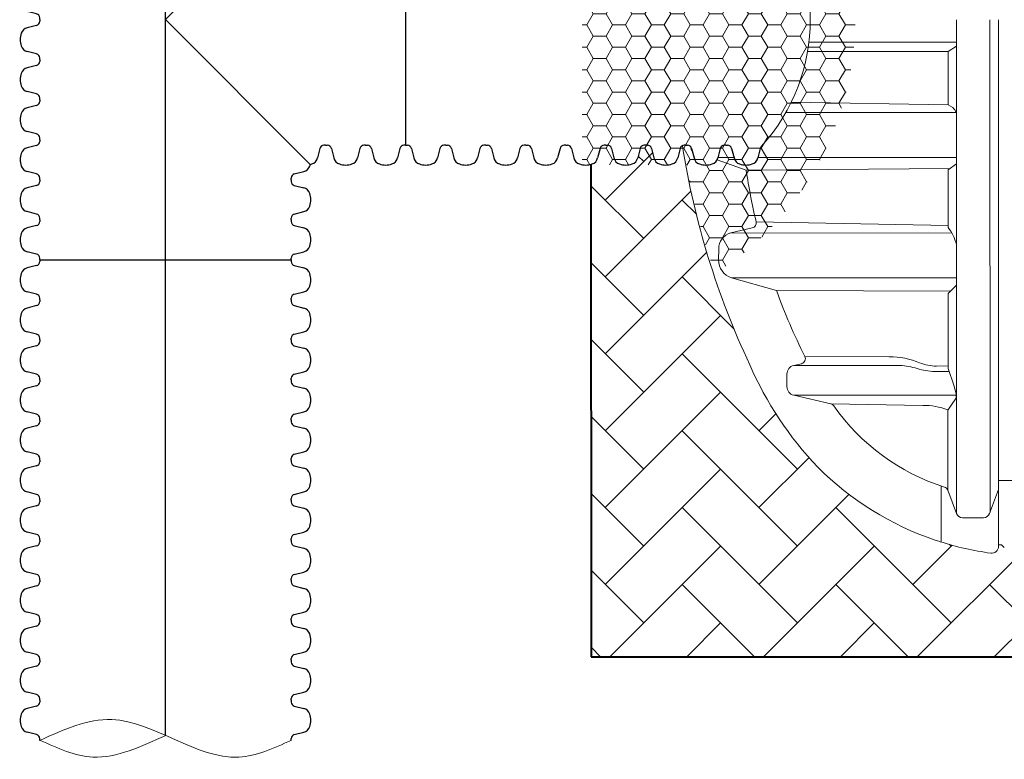
# Model space of a CAD drawing. Units: inches. Extents: x -669 to 1565, y -1648 to 731.
# Drawn here: x 1032 to 1104, y -709 to -654 of the extents above; entities that cross this region are included whole.
import ezdxf

# ---------------------------------------------------------------- set-up
doc = ezdxf.new("R2010")
doc.units = ezdxf.units.IN
doc.header["$MEASUREMENT"] = 0
doc.layers.add('0-BEDDING', color=7, linetype='Continuous', lineweight=5)
doc.layers.add('45in Chamber Outline', color=7, linetype='Continuous', lineweight=25)
for name, color, linetype in [('0-PAVEMENT', 7, 'Continuous'), ('18 INCH PROFILE', 7, 'Continuous'), ('45in Chamber', 7, 'Continuous'), ('HDPE Pipe', 7, 'Continuous')]:
    doc.layers.add(name, color=color, linetype=linetype)

# ---------------------------------------------------------------- blocks, each defined once
blk = doc.blocks.new('GFT1818_WC')
for p, q in [((8.427048109703719, 17.67600589219569), (26.9249548371522, 17.67599999964)), ((17.67600147305279, -1.875832822406664e-10), (7.018685611967385, 10.65731586089782)), ((17.67600147305279, -1.875832822406664e-10), (28.33331702633927, 10.65731555309867)), ((1.723492459859699e-10, 9.248953364099407), (-1.723492459859699e-10, -9.248953364099407)), ((35.35199999982774, -9.248953364099407), (35.35200589238343, 9.248953363349074))]:
    blk.add_line(p, q)
at = {"layer": '18 INCH PROFILE'}
for p, q in [((8.427048108953386, 17.67599999998492), (8.427048109017733, 17.54957317779622)), ((26.9249548371522, 17.67599999964), (26.92495483708785, 17.54957317745152)), ((8.194193275704492, 17.25175900647127), (7.497646188327053, 17.07613605326605)), ((27.15780967040109, 17.25175900612635), (27.85435675777853, 17.07613605292136)), ((8.19419327624587, 15.15424688561825), (7.497646188771796, 15.32986983844125)), ((27.15780966985972, 15.15424688527355), (27.85435675733379, 15.32986983809656)), ((8.427048109703719, 14.73000589219578), (8.427048109703719, 14.85643271438425)), ((8.427048108953386, 14.72999999998478), (8.427048109017733, 14.60357317779631)), ((26.92495483640187, 14.73000589185108), (26.92495483640187, 14.85643271403956)), ((26.9249548371522, 14.72999999964009), (26.92495483708785, 14.60357317745138)), ((8.194193275704492, 14.30575900647113), (7.497646188327053, 14.13013605326591)), ((27.15780967040109, 14.30575900612644), (27.85435675777853, 14.13013605292122)), ((8.19419327624587, 12.20824688561834), (7.497646188771796, 12.38386983844111)), ((27.15780966985972, 12.20824688527341), (27.85435675733379, 12.38386983809642)), ((8.427048109703719, 11.78400589219586), (8.427048109703719, 11.91043271438434)), ((8.427048108953386, 11.78399999998487), (8.427048109017733, 11.65757317779617)), ((26.92495483640187, 11.78400589185094), (26.92495483640187, 11.91043271403964)), ((26.9249548371522, 11.78399999964017), (26.92495483708785, 11.65757317745147)), ((8.194193275704492, 11.35975900647122), (7.497646188327053, 11.184136053266)), ((27.15780967040109, 11.35975900612652), (27.85435675777853, 11.1841360529213)), ((0.4242468858058146, 9.481808196806924), (0.5998698386288197, 10.178355284281)), ((2.52175900665884, 9.4818081973483), (2.34613605345362, 10.17835528472574)), ((3.370246885805955, 9.481808196806924), (3.545869838628732, 10.178355284281)), ((5.467759006658753, 9.4818081973483), (5.292136053453532, 10.17835528472574)), ((6.316246885805867, 9.481808196806924), (6.491869838628872, 10.178355284281)), ((29.03575900665874, 9.4818081973483), (28.86013605345352, 10.17835528472574)), ((29.88424688580585, 9.481808196806924), (30.05986983862863, 10.178355284281)), ((31.98175900665888, 9.4818081973483), (31.80613605345366, 10.17835528472574)), ((32.83024688580576, 9.481808196806924), (33.00586983862877, 10.178355284281)), ((34.92775900665879, 9.4818081973483), (34.75213605345357, 10.17835528472574)), ((5.892383342143148e-06, 9.248953363349074), (0.1264327145720472, 9.248953363349074)), ((2.946000000172489, 9.248953364099407), (2.819573177983784, 9.24895336403506)), ((2.946005892383482, 9.248953363349074), (3.07243271457196, 9.248953363349074)), ((5.892000000172402, 9.248953364099407), (5.765573177983924, 9.24895336403506)), ((5.892005892383395, 9.248953363349074), (6.018432714571873, 9.248953363349074)), ((29.46000000017239, 9.248953364099407), (29.33357317798368, 9.24895336403506)), ((29.46000589238338, 9.248953363349074), (29.58643271457208, 9.248953363349074)), ((32.40600000017253, 9.248953364099407), (32.27957317798382, 9.24895336403506)), ((32.40600589238329, 9.248953363349074), (32.532432714572, 9.248953363349074)), ((35.35200000017244, 9.248953364099407), (35.22557317798373, 9.24895336403506)), ((5.892038643651176e-06, -9.248953363349074), (0.1264327142271213, -9.248953363349074)), ((2.945999999827563, -9.248953364099407), (2.819573177639086, -9.24895336403506)), ((2.946005892038556, -9.248953363349074), (3.072432714227261, -9.248953363349074)), ((5.891999999827704, -9.248953364099407), (5.765573177638998, -9.24895336403506)), ((5.892005892038696, -9.248953363349074), (6.018432714227174, -9.248953363349074)), ((8.837999999827616, -9.248953364099407), (8.711573177639139, -9.24895336403506)), ((8.838005892038609, -9.248953363349074), (8.964432714227087, -9.248953363349074)), ((11.78399999982753, -9.248953364099407), (11.65757317763905, -9.24895336403506)), ((11.78400589203852, -9.248953363349074), (11.91043271422723, -9.248953363349074)), ((14.72999999982767, -9.248953364099407), (14.60357317763896, -9.24895336403506)), ((14.73000589203866, -9.248953363349074), (14.85643271422714, -9.248953363349074)), ((17.67599999982758, -9.248953364099407), (17.5495731776391, -9.24895336403506)), ((17.67600589203857, -9.248953363349074), (17.80243271422728, -9.248953363349074)), ((20.62199999982772, -9.248953364099407), (20.49557317763902, -9.24895336403506)), ((20.62200589203871, -9.248953363349074), (20.74843271422719, -9.248953363349074)), ((23.56799999982763, -9.248953364099407), (23.44157317763916, -9.24895336403506)), ((23.56800589203863, -9.248953363349074), (23.6944327142271, -9.248953363349074)), ((26.51399999982755, -9.248953364099407), (26.38757317763907, -9.24895336403506)), ((26.51400589203854, -9.248953363349074), (26.64043271422725, -9.248953363349074)), ((29.45999999982769, -9.248953364099407), (29.33357317763898, -9.24895336403506)), ((29.46000589203845, -9.248953363349074), (29.58643271422716, -9.248953363349074)), ((32.4059999998276, -9.248953364099407), (32.27957317763889, -9.24895336403506)), ((32.40600589203859, -9.248953363349074), (32.5324327142273, -9.248953363349074)), ((35.35199999982774, -9.248953364099407), (35.22557317763903, -9.24895336403506)), ((0.4242468854611161, -9.481808196806924), (0.5998698382838938, -10.178355284281)), ((2.521759006313914, -9.4818081973483), (2.346136053108921, -10.17835528472574)), ((3.370246885461029, -9.481808196806924), (3.545869838284034, -10.178355284281)), ((5.467759006314054, -9.4818081973483), (5.292136053108834, -10.17835528472574)), ((6.316246885461169, -9.481808196806924), (6.491869838283947, -10.178355284281)), ((8.413759006313967, -9.4818081973483), (8.238136053108747, -10.17835528472574)), ((9.262246885461082, -9.481808196806924), (9.437869838284087, -10.178355284281)), ((11.35975900631388, -9.4818081973483), (11.18413605310889, -10.17835528472574)), ((12.20824688546122, -9.481808196806924), (12.383869838284, -10.178355284281)), ((14.30575900631402, -9.4818081973483), (14.1301360531088, -10.17835528472574)), ((15.15424688546113, -9.481808196806924), (15.32986983828391, -10.178355284281)), ((17.25175900631393, -9.4818081973483), (17.07613605310894, -10.17835528472574)), ((18.10024688546105, -9.481808196806924), (18.27586983828405, -10.178355284281)), ((20.19775900631407, -9.4818081973483), (20.02213605310885, -10.17835528472574)), ((21.04624688546119, -9.481808196806924), (21.22186983828396, -10.178355284281)), ((23.14375900631399, -9.4818081973483), (22.96813605310876, -10.17835528472574)), ((23.9922468854611, -9.481808196806924), (24.1678698382841, -10.178355284281)), ((26.0897590063139, -9.4818081973483), (25.91413605310868, -10.17835528472574)), ((26.93824688546124, -9.481808196806924), (27.11386983828402, -10.178355284281)), ((29.03575900631404, -9.4818081973483), (28.86013605310882, -10.17835528472574)), ((29.88424688546115, -9.481808196806924), (30.05986983828393, -10.178355284281)), ((31.98175900631395, -9.4818081973483), (31.80613605310896, -10.17835528472574)), ((32.83024688546107, -9.481808196806924), (33.00586983828407, -10.178355284281)), ((34.92775900631409, -9.4818081973483), (34.75213605310887, -10.17835528472574))]:
    blk.add_line(p, q, dxfattribs=at)
for centre, radius, start, end in [((8.120173109017742, 17.5495731776391), 0.306875, 283.9577448968029, 2.918171642461502e-08), ((27.23182983708784, 17.54957317729418), 0.306875, 179.9999999708183, 256.0422551032508), ((7.620427847716883, 16.49987109327139), 0.5892, 102.0278469319311, 163.7642475911974), ((27.73157509838893, 16.4998710929267), 0.5892, 16.23575240880257, 77.97215306800253), ((8.328946962536747, 16.20300294606432), 1.355255489484, 160.0864443582528, 199.9135556708872), ((27.02305598356884, 16.20300294571962), 1.355255489484, 340.0864443291129, 19.91355564173276), ((7.620427847867631, 15.90613479849844), 0.5892, 196.2357524380017, 257.9721530972803), ((27.73157509823795, 15.90613479815352), 0.5892, 282.0278469026674, 343.7642475619982), ((8.1201731097035, 14.85643271438425), 0.306875, 0, 76.04225513239379), ((8.120173109017742, 14.60357317763896), 0.306875, 283.9577448968029, 2.918171642461502e-08), ((27.23182983640208, 14.85643271403956), 0.306875, 103.9577448676599, 180), ((27.23182983708784, 14.60357317729427), 0.306875, 179.9999999708183, 256.0422551032508), ((7.620427847716883, 13.55387109327125), 0.5892, 102.0278469319311, 163.7642475911974), ((27.73157509838893, 13.55387109292656), 0.5892, 16.23575240880257, 77.97215306800253), ((8.328946962536747, 13.2570029460644), 1.355255489484, 160.0864443582528, 199.9135556708872), ((27.02305598356884, 13.25700294571948), 1.355255489484, 340.0864443291129, 19.91355564173276), ((7.620427847867631, 12.9601347984983), 0.5892, 196.2357524380017, 257.9721530972803), ((27.73157509823795, 12.9601347981536), 0.5892, 282.0278469026674, 343.7642475619982), ((8.1201731097035, 11.91043271438434), 0.306875, 0, 76.04225513239379), ((8.120173109017742, 11.65757317763905), 0.306875, 283.9577448968029, 2.918171642461502e-08), ((27.23182983640208, 11.91043271403964), 0.306875, 103.9577448676599, 180), ((27.23182983708784, 11.65757317729435), 0.306875, 179.9999999708183, 256.0422551032508), ((7.620427847716883, 10.60787109327134), 0.5892, 102.0278469319311, 163.7642475911974), ((27.73157509838893, 10.60787109292664), 0.5892, 16.23575240880257, 77.97215306800253), ((1.176134798686007, 10.05557362518516), 0.5892, 106.2357524380018, 167.9721530972803), ((1.473002946251881, 9.347054510516045), 1.355255489484, 70.08644435825278, 109.9135556708872), ((1.76987109345896, 10.05557362533591), 0.5892, 12.02784693193106, 73.76424759119743), ((4.12213479868592, 10.05557362518516), 0.5892, 106.2357524380018, 167.9721530972803), ((4.419002946252022, 9.347054510516045), 1.355255489484, 70.08644435825278, 109.9135556708872), ((4.715871093458873, 10.05557362533591), 0.5892, 12.02784693193106, 73.76424759119743), ((7.068134798685833, 10.05557362518516), 0.5892, 106.2357524380018, 167.9721530972803), ((7.365002946251934, 9.347054510516045), 1.355255489484, 104.8053960561522, 109.9135556708872), ((8.328946962536747, 10.31100294606426), 1.355255489484, 160.0864443582528, 165.1948666194271), ((27.02305598356884, 10.31100294571957), 1.355255489484, 14.80517000869446, 19.91355564173276), ((27.98700294625201, 9.347054510516045), 1.355255489484, 70.08644435825278, 75.19474246664981), ((28.28387109345886, 10.05557362533591), 0.5892, 12.02784693193106, 73.76424759119743), ((30.63613479868604, 10.05557362518516), 0.5892, 106.2357524380018, 167.9721530972803), ((30.93300294625192, 9.347054510516045), 1.355255489484, 70.08644435825278, 109.9135556708872), ((31.229871093459, 10.05557362533591), 0.5892, 12.02784693193106, 73.76424759119743), ((33.58213479868596, 10.05557362518516), 0.5892, 106.2357524380018, 167.9721530972803), ((33.87900294625183, 9.347054510516045), 1.355255489484, 70.08644435825278, 109.9135556708872), ((34.17587109345891, 10.05557362533591), 0.5892, 12.02784693193106, 73.76424759119743), ((0.1264327145720472, 9.555828363349292), 0.306875, 270, 346.0422551323874), ((2.819573177826669, 9.555828364035051), 0.306875, 193.9577448968093, 270.0000000291817), ((3.07243271457196, 9.555828363349292), 0.306875, 270, 346.0422551323874), ((5.765573177826582, 9.555828364035051), 0.306875, 193.9577448968093, 270.0000000291817), ((6.018432714571873, 9.555828363349292), 0.306875, 270, 346.0422551323874), ((29.33357317782657, 9.555828364035051), 0.306875, 193.9577448968093, 270.0000000291817), ((29.58643271457208, 9.555828363349292), 0.306875, 270, 346.0422551323874), ((32.27957317782671, 9.555828364035051), 0.306875, 193.9577448968093, 270.0000000291817), ((32.532432714572, 9.555828363349292), 0.306875, 270, 346.0422551323874), ((35.22557317782662, 9.555828364035051), 0.306875, 193.9577448968093, 270.0000000291817), ((0.1264327142271213, -9.555828363349292), 0.306875, 13.95774486766625, 90), ((2.819573177481743, -9.555828364035051), 0.306875, 89.99999997081828, 166.0422551032445), ((3.072432714227261, -9.555828363349292), 0.306875, 13.95774486766625, 90), ((5.765573177481883, -9.555828364035051), 0.306875, 89.99999997081828, 166.0422551032445), ((6.018432714227174, -9.555828363349292), 0.306875, 13.95774486766625, 90), ((8.711573177481796, -9.555828364035051), 0.306875, 89.99999997081828, 166.0422551032445), ((8.964432714227087, -9.555828363349292), 0.306875, 13.95774486766625, 90), ((11.65757317748171, -9.555828364035051), 0.306875, 89.99999997081828, 166.0422551032445), ((11.91043271422723, -9.555828363349292), 0.306875, 13.95774486766625, 90), ((14.60357317748185, -9.555828364035051), 0.306875, 89.99999997081828, 166.0422551032445), ((14.85643271422714, -9.555828363349292), 0.306875, 13.95774486766625, 90), ((17.54957317748176, -9.555828364035051), 0.306875, 89.99999997081828, 166.0422551032445), ((17.80243271422728, -9.555828363349292), 0.306875, 13.95774486766625, 90), ((20.4955731774819, -9.555828364035051), 0.306875, 89.99999997081828, 166.0422551032445), ((20.74843271422719, -9.555828363349292), 0.306875, 13.95774486766625, 90), ((23.44157317748181, -9.555828364035051), 0.306875, 89.99999997081828, 166.0422551032445), ((23.6944327142271, -9.555828363349292), 0.306875, 13.95774486766625, 90), ((26.38757317748173, -9.555828364035051), 0.306875, 89.99999997081828, 166.0422551032445), ((26.64043271422725, -9.555828363349292), 0.306875, 13.95774486766625, 90), ((29.33357317748187, -9.555828364035051), 0.306875, 89.99999997081828, 166.0422551032445), ((29.58643271422716, -9.555828363349292), 0.306875, 13.95774486766625, 90), ((32.27957317748178, -9.555828364035051), 0.306875, 89.99999997081828, 166.0422551032445), ((32.5324327142273, -9.555828363349292), 0.306875, 13.95774486766625, 90), ((35.22557317748192, -9.555828364035051), 0.306875, 89.99999997081828, 166.0422551032445), ((1.176134798341309, -10.05557362518516), 0.5892, 192.0278469026737, 253.7642475619982), ((1.473002945907183, -9.347054510516045), 1.355255489484, 250.0864443291128, 289.9135556417328), ((1.769871093114261, -10.05557362533614), 0.5892, 286.2357524088026, 347.9721530680089), ((4.122134798341222, -10.05557362518516), 0.5892, 192.0278469026737, 253.7642475619982), ((4.419002945907096, -9.347054510516045), 1.355255489484, 250.0864443291128, 289.9135556417328), ((4.715871093114174, -10.05557362533614), 0.5892, 286.2357524088026, 347.9721530680089), ((7.068134798341134, -10.05557362518516), 0.5892, 192.0278469026737, 253.7642475619982), ((7.365002945907236, -9.347054510516045), 1.355255489484, 250.0864443291128, 289.9135556417328), ((7.661871093114087, -10.05557362533614), 0.5892, 286.2357524088026, 347.9721530680089), ((10.01413479834127, -10.05557362518516), 0.5892, 192.0278469026737, 253.7642475619982), ((10.31100294590715, -9.347054510516045), 1.355255489484, 250.0864443291128, 289.9135556417328), ((10.60787109311423, -10.05557362533614), 0.5892, 286.2357524088026, 347.9721530680089), ((12.96013479834119, -10.05557362518516), 0.5892, 192.0278469026737, 253.7642475619982), ((13.25700294590729, -9.347054510516045), 1.355255489484, 250.0864443291128, 289.9135556417328), ((13.55387109311414, -10.05557362533614), 0.5892, 286.2357524088026, 347.9721530680089), ((15.90613479834133, -10.05557362518516), 0.5892, 192.0278469026737, 253.7642475619982), ((16.2030029459072, -9.347054510516045), 1.355255489484, 250.0864443291128, 289.9135556417328), ((16.49987109311428, -10.05557362533614), 0.5892, 286.2357524088026, 347.9721530680089), ((18.85213479834124, -10.05557362518516), 0.5892, 192.0278469026737, 253.7642475619982), ((19.14900294590711, -9.347054510516045), 1.355255489484, 250.0864443291128, 289.9135556417328), ((19.44587109311419, -10.05557362533614), 0.5892, 286.2357524088026, 347.9721530680089), ((21.79813479834115, -10.05557362518516), 0.5892, 192.0278469026737, 253.7642475619982), ((22.09500294590725, -9.347054510516045), 1.355255489484, 250.0864443291128, 289.9135556417328), ((22.3918710931141, -10.05557362533614), 0.5892, 286.2357524088026, 347.9721530680089), ((24.74413479834107, -10.05557362518516), 0.5892, 192.0278469026737, 253.7642475619982), ((25.04100294590717, -9.347054510516045), 1.355255489484, 250.0864443291128, 289.9135556417328), ((25.33787109311425, -10.05557362533614), 0.5892, 286.2357524088026, 347.9721530680089), ((27.69013479834121, -10.05557362518516), 0.5892, 192.0278469026737, 253.7642475619982), ((27.98700294590731, -9.347054510516045), 1.355255489484, 250.0864443291128, 289.9135556417328), ((28.28387109311416, -10.05557362533614), 0.5892, 286.2357524088026, 347.9721530680089), ((30.63613479834135, -10.05557362518516), 0.5892, 192.0278469026737, 253.7642475619982), ((30.93300294590722, -9.347054510516045), 1.355255489484, 250.0864443291128, 289.9135556417328), ((31.2298710931143, -10.05557362533614), 0.5892, 286.2357524088026, 347.9721530680089), ((33.58213479834126, -10.05557362518516), 0.5892, 192.0278469026737, 253.7642475619982), ((33.87900294590713, -9.347054510516045), 1.355255489484, 250.0864443291128, 289.9135556417328), ((34.17587109311421, -10.05557362533614), 0.5892, 286.2357524088026, 347.9721530680089)]:
    blk.add_arc(centre, radius, start, end, dxfattribs=at)

msp = doc.modelspace()

# ---------------------------------------------------------------- hatches: boundary and pattern name
at = {"layer": '0-BEDDING', "lineweight": 15}
h = msp.add_hatch(dxfattribs=at)
h.set_pattern_fill('AR-HBONE', color=8)
h.set_pattern_definition([(45, (-0.0005353515812203113, 0.1104800609386984), (4.440892098500626e-16, 5.65685424949238), [12, -4]), (135, (2.827891773418742, 2.93890718593866), (4.440892098500626e-16, 5.65685424949238), [12, -4])])
edge = h.paths.add_edge_path()
edge.add_arc((1106.173379887336, -671.3837397638391), 22.17990739233854, 252.328774049604, 262.2419568237558)
edge.add_arc((1103.24680861152, -692.865210037262), 0.5000000000000289, 262.2419568315984, 360)
edge.add_line((1103.74680861152, -692.865210037262), (1103.74680861152, -692.7459965305594))
edge.add_line((1103.74680861152, -692.7459965305594), (1103.908116644642, -692.7459962673307))
edge.add_arc((1103.908116667232, -692.8709962673312), 0.1250000000004568, 45.0000000022477, 90.00001035408991, ccw=False)
edge.add_line((1103.996505014877, -692.782607919679), (1104.173280619514, -692.9593834918734))
edge.add_arc((1104.261670027574, -692.8709964183596), 0.1249998488856485, 224.9992433403663, 269.8371364581953)
edge.add_line((1104.261314715352, -692.9959957622565), (1186.253669355494, -692.9959962673307))
edge.add_arc((1184.929121741185, -679.5591655546797), 13.50195711676706, 275.6297944692206, 282.4030875110516)
edge.add_line((1187.829179526099, -692.7459965169379), (1189.210413171902, -692.7459962673307))
edge.add_arc((1189.327262626521, -692.8037921845988), 0.1303616626836971, -31.032238534139196, 153.6821431788395, ccw=False)
edge.add_arc((1189.563966585098, -692.8709962673307), 0.1249999999997726, 179.9999999999479, 269.8371227827693)
edge.add_line((1189.563611242611, -692.9959957622565), (1283.761392018296, -692.9959967475207))
edge.add_line((1283.761392018296, -692.9959967475207), (1283.761392018296, -700.9959967243329))
edge.add_line((1283.761392018296, -700.9959967243332), (1073.761392018296, -700.9966008786929))
edge.add_line((1073.761392018297, -700.9966008786929), (1073.754918872333, -664.7543029831387))
edge.add_arc((1073.668729154274, -664.1716841762142), 0.5889595416336119, 278.4150189121315, 347.9786115236697)
edge.add_line((1074.244772765623, -664.2943507955769), (1074.420902467357, -663.5957938672005))
edge.add_arc((1074.718209889996, -663.671823874883), 0.3068749999995742, 89.99999999995748, 165.6552586643498, ccw=False)
edge.add_line((1074.718209889996, -663.3649488748835), (1074.971069425909, -663.3649488741975))
edge.add_arc((1074.971069426718, -663.6718238742659), 0.3068750000684304, 13.957744878928906, 90.00000015098158, ccw=False)
edge.add_line((1075.268883597975, -663.5978037076553), (1075.449372854707, -664.3153057554165))
edge.add_arc((1076.020771510855, -664.1715691360331), 0.5892000000003851, 194.1199187788881, 253.7642475618757)
edge.add_arc((1076.317639658421, -663.4630500213649), 1.355255489483437, 250.0864443291084, 289.9135556417532)
edge.add_arc((1076.614507805629, -664.1715691361845), 0.5891999999994166, 286.2357524088237, 347.9721530680748)
edge.add_line((1077.190772765623, -664.2943507955744), (1077.366395718828, -663.5978037081965))
edge.add_arc((1077.664209889996, -663.6718238748823), 0.3068749999988206, 89.99999999991508, 166.0422551034052, ccw=False)
edge.add_line((1077.664209889997, -663.3649488748835), (1077.917069425565, -663.3649488741975))
edge.add_arc((1077.917069426373, -663.6718238742659), 0.3068750000684304, 13.957744878928906, 90.00000015098158, ccw=False)
edge.add_line((1078.214883597631, -663.5978037076553), (1078.390506550453, -664.2943507951258))
edge.add_arc((1078.966771510511, -664.1715691360333), 0.589199999999965, 192.0278469023316, 253.7642475618877)
edge.add_arc((1079.263639658077, -663.4630500213651), 1.355255489483301, 250.0864443290961, 289.9135556417459)
edge.add_arc((1079.560507805284, -664.1715691361841), 0.5892000000000897, 286.2357524088507, 347.972153068067)
edge.add_line((1080.136772765279, -664.2943507955741), (1080.31264721332, -663.5967990837847))
edge.add_arc((1080.610209889652, -663.6718238748841), 0.3068750000006372, 113.52501806112329, 165.848896277022, ccw=False)
edge.add_arc((1139.336515368713, -654.1159955108452), 59.57513072234801, 188.956044010393, 205.2144279509093)
edge.add_arc((1108.934600636228, -669.3099214771984), 25.60953239100252, 203.4359196123166, 223.7890946170092)
edge.add_arc((1105.733483901139, -672.084406934389), 21.37976620378141, 224.3580818610232, 252.8820449354801)
at = {"layer": '0-PAVEMENT', "lineweight": 0}
h = msp.add_hatch(dxfattribs=at)
h.set_pattern_fill('HONEY', color=256, scale=7.616165180201508)
h.set_pattern_definition([(0, (-621.1607626999912, 59.48735275209219), (1.428030971287783, 0.8244740656841241), [0.9520206475251886, -1.904041295050377]), (120, (-621.1607626999912, 59.48735275209219), (-1.428030971287783, 0.8244740656841244), [0.9520206475251848, -1.90404129505037]), (59.99999999999999, (-621.1607626999912, 59.48735275209219), (3.170865728403045e-16, 1.648948131368249), [-1.904041295050377, 0.9520206475251887])])
edge = h.paths.add_edge_path()
edge.add_line((1073.112116154014, -643.404515314413), (1080.679345703651, -643.4045153144203))
edge.add_arc((1121.440450397658, -649.2879962894348), 41.18352831241067, 159.9891917142755, 171.7866209191577, ccw=False)
edge.add_arc((1070.988475920676, -654.0420591700187), 22.21221733120707, -57.62362514378202, 58.04837162456943, ccw=False)
edge.add_arc((1129.635929199519, -656.3220714158299), 49.5725401794904, 189.8391217563833, 199.4161978353524, ccw=False)
edge.add_line((1080.792529248062, -664.7931410666607), (1073.112116154016, -664.8091382601549))
edge.add_line((1073.112116154016, -664.8091382601549), (1073.112116154014, -643.404515314413))

# ---------------------------------------------------------------- linework, layer by layer
at = {"color": 7, "lineweight": 5}
for p, q in [((1100.647014951601, -690.45640803906), (1100.647014540341, -654.1249211658527)), ((1103.106823168295, -654.1249211658527), (1103.127116591598, -690.346403615816)), ((1103.746815070723, -654.1249211658463), (1103.746815070723, -692.8741356922568)), ((1089.791130941956, -655.7746465379124), (1100.647014559016, -655.7746465091424)), ((1100.032831844926, -656.4636140419369), (1089.689343529962, -656.4754211338436)), ((1100.64701456233, -656.0674039498075), (1100.032831844926, -656.4636140419369)), ((1100.034085115693, -660.3913285127941), (1100.032831844926, -656.4636140419369)), ((1100.034084259254, -660.3886444564256), (1088.492001739399, -660.2031203752036)), ((1100.034075987684, -660.3886395181206), (1100.375572496574, -660.5925202864909)), ((1088.103829613866, -660.9451224839776), (1100.647560097723, -660.9451224839776)), ((1083.040380973672, -664.4309073389068), (1085.170347311613, -665.1831494477688)), ((1083.095205603998, -664.256085620986), (1084.271142598262, -664.256085620986)), ((1086.041205604343, -664.256085620986), (1100.647014655023, -664.256085620986)), ((1085.170347311618, -665.1831494477964), (1100.170946972412, -665.06359578113)), ((1100.036525544262, -665.1592786401151), (1100.647014660327, -664.7247248282088)), ((1100.039571723728, -669.4079075473395), (1100.036525544262, -665.1592786401151)), ((1085.624876046047, -669.4402088498049), (1084.044958210883, -669.8058294970555)), ((1085.905735808052, -668.9899276747318), (1100.039477665534, -669.276720803758)), ((1083.161698584662, -670.9806516091438), (1083.149722012125, -671.789909612601)), ((1084.090912877524, -673.112367397567), (1100.647014755215, -673.1073805514009)), ((1084.090912877524, -673.112367397567), (1087.407326567356, -674.0535744459916)), ((1100.041783566757, -674.2570880467209), (1100.647014761485, -673.6612717511297)), ((1100.207281051754, -674.0941650194558), (1087.407326567356, -674.0535744459916)), ((1100.041636365163, -679.7880597254779), (1100.041783566757, -674.2570880467209)), ((1089.492131009044, -678.896889317561), (1095.711396456637, -678.9260423794884)), ((1089.242211069856, -679.430259273391), (1088.676763999968, -679.5607950246707)), ((1088.676763999968, -679.5607950246707), (1096.49692084864, -679.5607950246707)), ((1099.178176684052, -679.6083842987022), (1100.041641673288, -679.5886115578217)), ((1088.172715693462, -680.1941355668013), (1088.172715693462, -681.1150402029642)), ((1100.116802519584, -680.0079107829996), (1099.03979933856, -680.0079107829996)), ((1100.041636365163, -679.7880597254779), (1100.456641984385, -681.0018962582411)), ((1100.456641984385, -681.0018962582411), (1100.6000793342, -681.5611007607712)), ((1088.676764000448, -681.7483807450743), (1091.39835058853, -682.3766391860744)), ((1088.676764000448, -681.7483807450743), (1100.628277208386, -681.7483807450743)), ((1091.423321174009, -682.3771653295915), (1098.171597526857, -682.4988588206064)), ((1100.605132181754, -681.9992612674877), (1100.008509996437, -682.8427538459545)), ((1100.008509996437, -688.7355228097048), (1100.008509996437, -682.842753845954)), ((1099.527125971746, -692.5533722818244), (1099.527125971746, -688.4324229887819)), ((1100.647014129082, -690.4564058246805), (1100.008509996431, -688.735522809688)), ((1103.086468698868, -690.4553640972316), (1103.746815070723, -688.6852438340082)), ((1102.641097291061, -690.7703990038852), (1101.088897441833, -690.7686713795182))]:
    msp.add_line(p, q, dxfattribs=at)
for p, q in [((1060.114642603535, -663.3652578303189), (1060.241069425724, -663.3652578303189)), ((1060.538883596957, -663.5981126637765), (1060.71450654978, -664.2946597512506)), ((1062.636395717811, -663.5981126643179), (1062.460772764605, -664.2946597516956)), ((1063.060636711324, -663.365257831069), (1062.934209889136, -663.3652578310047)), ((1063.06064260388, -663.3652578303189), (1063.187069426068, -663.3652578303189)), ((1063.484883597303, -663.5981126637765), (1063.660506550125, -664.2946597512506)), ((1065.582395718155, -663.5981126643179), (1065.40677276495, -664.2946597516956)), ((1066.006636711669, -663.365257831069), (1065.88020988948, -663.3652578310047)), ((1066.006642604224, -663.3652578303189), (1066.133069426413, -663.3652578303189)), ((1066.430883597647, -663.5981126637765), (1066.60650655047, -664.2946597512506)), ((1068.5283957185, -663.5981126643179), (1068.352772765295, -664.2946597516956)), ((1068.952636712013, -663.365257831069), (1068.826209889825, -663.3652578310047)), ((1068.952642604224, -663.3652578303189), (1069.079069426413, -663.3652578303189)), ((1069.376883597647, -663.5981126637765), (1069.55250655047, -664.2946597512506)), ((1071.4743957185, -663.5981126643179), (1071.298772765295, -664.2946597516956)), ((1071.898636712014, -663.365257831069), (1071.772209889825, -663.3652578310047)), ((1071.898642604225, -663.3652578303189), (1072.025069426413, -663.3652578303189)), ((1072.322883597647, -663.5981126637765), (1072.49850655047, -664.2946597512506)), ((1074.4203957185, -663.5981126643179), (1074.244772765295, -664.2946597516956)), ((1032.956838833306, -672.2162390008262), (1032.260291745833, -672.391861953649)), ((1033.189693666764, -671.7919980074035), (1033.189693666764, -671.918424829592)), ((1051.687600393463, -671.7919980077482), (1051.687600393463, -671.9184248299372)), ((1051.92045522692, -672.216239001171), (1052.617002314394, -672.3918619539937)), ((1032.956838832765, -674.3137511216788), (1032.260291745388, -674.138128168474)), ((1033.189693666014, -674.7379921151925), (1033.189693666079, -674.611565293004)), ((1051.687600394212, -674.7379921155376), (1051.687600394149, -674.6115652933487)), ((1051.920455227461, -674.313751122024), (1052.61700231484, -674.1381281688188)), ((1032.956838833306, -675.1622390008262), (1032.260291745833, -675.3378619536489)), ((1033.189693666764, -674.7379980074035), (1033.189693666764, -674.8644248295924)), ((1051.687600393463, -674.7379980077486), (1051.687600393463, -674.8644248299371)), ((1051.92045522692, -675.1622390011709), (1052.617002314394, -675.3378619539936)), ((1032.956838832765, -677.2597511216792), (1032.260291745388, -677.084128168474)), ((1051.920455227461, -677.2597511220239), (1052.61700231484, -677.0841281688187)), ((1032.956838833306, -678.1082390008261), (1032.260291745833, -678.2838619536489)), ((1033.189693666014, -677.6839921151928), (1033.189693666079, -677.5575652930039)), ((1033.189693666764, -677.6839980074038), (1033.189693666764, -677.8104248295923)), ((1051.687600394212, -677.6839921155375), (1051.687600394149, -677.5575652933491)), ((1051.687600393463, -677.6839980077485), (1051.687600393463, -677.810424829937)), ((1051.92045522692, -678.1082390011708), (1052.617002314394, -678.283861953994)), ((1032.956838832765, -680.2057511216791), (1032.260291745388, -680.0301281684739)), ((1051.920455227461, -680.2057511220238), (1052.61700231484, -680.0301281688186)), ((1032.956838833306, -681.054239000826), (1032.260291745833, -681.2298619536492)), ((1033.189693666014, -680.6299921151927), (1033.189693666079, -680.5035652930043)), ((1033.189693666764, -680.6299980074037), (1033.189693666764, -680.7564248295922)), ((1051.687600394212, -680.6299921155374), (1051.687600394149, -680.503565293349)), ((1051.687600393463, -680.6299980077484), (1051.687600393463, -680.7564248299369)), ((1051.92045522692, -681.0542390011711), (1052.617002314394, -681.2298619539939)), ((1032.956838832765, -683.151751121679), (1032.260291745388, -682.9761281684738)), ((1051.920455227461, -683.1517511220237), (1052.61700231484, -682.9761281688185)), ((1032.956838833306, -684.0002390008264), (1032.260291745833, -684.1758619536491)), ((1033.189693666014, -683.5759921151927), (1033.189693666079, -683.4495652930042)), ((1033.189693666764, -683.5759980074037), (1033.189693666764, -683.7024248295921)), ((1051.687600394212, -683.5759921155374), (1051.687600394149, -683.4495652933489)), ((1051.687600393463, -683.5759980077484), (1051.687600393463, -683.7024248299368)), ((1051.92045522692, -684.000239001171), (1052.617002314394, -684.1758619539938)), ((1032.956838832765, -686.0977511216789), (1032.260291745388, -685.9221281684737)), ((1051.920455227461, -686.0977511220236), (1052.61700231484, -685.9221281688189)), ((1032.956838833306, -686.9462390008263), (1032.260291745833, -687.121861953649)), ((1033.189693666014, -686.5219921151926), (1033.189693666079, -686.3955652930041)), ((1033.189693666764, -686.5219980074036), (1033.189693666764, -686.648424829592)), ((1051.687600394212, -686.5219921155373), (1051.687600394149, -686.3955652933488)), ((1051.687600393463, -686.5219980077483), (1051.687600393463, -686.6484248299372)), ((1051.92045522692, -686.946239001171), (1052.617002314394, -687.1218619539937)), ((1032.956838832765, -689.0437511216788), (1032.260291745388, -688.8681281684741)), ((1051.920455227461, -689.043751122024), (1052.61700231484, -688.8681281688188)), ((1033.189693666014, -689.4679921151925), (1033.189693666079, -689.341565293004)), ((1033.189693666764, -689.4679980074035), (1033.189693666764, -689.5944248295924)), ((1051.687600394212, -689.4679921155376), (1051.687600394149, -689.3415652933487)), ((1051.687600393463, -689.4679980077486), (1051.687600393463, -689.5944248299371)), ((1032.956838833306, -689.8922390008262), (1032.260291745833, -690.067861953649)), ((1051.92045522692, -689.8922390011709), (1052.617002314394, -690.0678619539937)), ((1032.956838832765, -691.9897511216792), (1032.260291745388, -691.814128168474)), ((1051.920455227461, -691.9897511220239), (1052.61700231484, -691.8141281688187)), ((1033.189693666014, -692.4139921151929), (1033.189693666079, -692.2875652930039)), ((1033.189693666764, -692.4139980074038), (1033.189693666764, -692.5404248295923)), ((1051.687600394212, -692.4139921155376), (1051.687600394149, -692.2875652933491)), ((1051.687600393463, -692.4139980077485), (1051.687600393463, -692.540424829937)), ((1032.956838833306, -692.8382390008261), (1032.260291745833, -693.0138619536489)), ((1051.92045522692, -692.8382390011708), (1052.617002314394, -693.013861953994)), ((1032.956838832765, -694.9357511216791), (1032.260291745388, -694.7601281684739)), ((1051.920455227461, -694.9357511220238), (1052.61700231484, -694.7601281688186)), ((1033.189693666014, -695.3599921151928), (1033.189693666079, -695.2335652930043)), ((1033.189693666764, -695.3599980074038), (1033.189693666764, -695.4864248295922)), ((1051.687600394212, -695.3599921155375), (1051.687600394149, -695.233565293349)), ((1051.687600393463, -695.3599980077485), (1051.687600393463, -695.4864248299369)), ((1032.956838833306, -695.784239000826), (1032.260291745833, -695.9598619536492)), ((1051.92045522692, -695.7842390011712), (1052.617002314394, -695.9598619539939)), ((1032.956838832765, -697.881751121679), (1032.260291745388, -697.7061281684738)), ((1051.920455227461, -697.8817511220237), (1052.61700231484, -697.7061281688185)), ((1033.189693666014, -698.3059921151927), (1033.189693666079, -698.1795652930042)), ((1033.189693666764, -698.3059980074037), (1033.189693666764, -698.4324248295922)), ((1051.687600394212, -698.3059921155374), (1051.687600394149, -698.1795652933489)), ((1051.687600393463, -698.3059980077484), (1051.687600393463, -698.4324248299368)), ((1032.956838833306, -698.7302390008264), (1032.260291745833, -698.9058619536492)), ((1051.92045522692, -698.7302390011711), (1052.617002314394, -698.9058619539938)), ((1032.956838832765, -700.827751121679), (1032.260291745388, -700.6521281684737)), ((1051.920455227461, -700.8277511220236), (1052.61700231484, -700.6521281688184)), ((1033.189693666014, -701.2519921151926), (1033.189693666079, -701.1255652930041)), ((1033.189693666764, -701.2519980074036), (1033.189693666764, -701.3784248295921)), ((1051.687600394212, -701.2519921155373), (1051.687600394149, -701.1255652933488)), ((1051.687600393463, -701.2519980077483), (1051.687600393463, -701.3784248299372)), ((1032.956838833306, -701.6762390008263), (1032.260291745833, -701.8518619536491)), ((1051.92045522692, -701.676239001171), (1052.617002314394, -701.8518619539938)), ((1032.956838832765, -703.7737511216789), (1032.260291745388, -703.5981281684741)), ((1051.920455227461, -703.773751122024), (1052.61700231484, -703.5981281688188)), ((1033.189693666014, -704.1979921151925), (1033.189693666079, -704.071565293004)), ((1033.189693666764, -704.1979980074035), (1033.189693666764, -704.3244248295924)), ((1051.687600394212, -704.1979921155377), (1051.687600394149, -704.0715652933487)), ((1051.687600393463, -704.1979980077482), (1051.687600393463, -704.3244248299371)), ((1032.956838833306, -704.6222390008262), (1032.260291745833, -704.797861953649)), ((1051.92045522692, -704.6222390011709), (1052.617002314394, -704.7978619539937)), ((1032.956838832765, -706.7197511216792), (1032.260291745388, -706.544128168474)), ((1033.189693666014, -707.1439921151929), (1033.189693666079, -707.0175652930039)), ((1051.687600394212, -707.1439921155376), (1051.687600394149, -707.0175652933486)), ((1051.920455227461, -706.7197511220239), (1052.61700231484, -706.5441281688187))]:
    msp.add_line(p, q)
at = {"lineweight": 40}
for p, q in [((1073.754948839391, -664.7628753432163), (1073.767852458995, -700.9959967483218)), ((1073.767852458995, -700.9959967483218), (1283.761392018296, -700.9959967483218))]:
    msp.add_line(p, q, dxfattribs=at)
at = {"color": 7, "lineweight": 5, "ltscale": 0.1}
msp.add_line((1100.322735239175, -669.8359877501947), (1084.044958210883, -669.8058294970555), dxfattribs=at)
at = {"lineweight": 5}
msp.add_line((1033.189693666764, -671.7919980074035), (1051.687600393463, -671.7919980077482), dxfattribs=at)
at = {"color": 7, "lineweight": 5}
for centre, radius, start, end in [((1099.639977035406, -661.4411412805115), 1.123057555953057, 26.210366663984, 49.0808387288892), ((1139.336521827894, -654.124921165853), 59.57513072232616, 188.9562538956922, 205.2144279508859), ((1141.656601196104, -656.2456277614232), 57.18895148363022, 188.9910724093364, 192.8762174938206), ((1085.540432872042, -669.0748052528264), 0.3750339162272215, 283.0123711923259, 13.08049218778738), ((1097.349637088718, -671.4949193570532), 3.404609623507998, 14.4182537237364, 37.80644446790967), ((1084.358328950909, -670.9608681960416), 1.196793890717859, 105.1793797916991, 180.9471620071538), ((1084.498793982516, -671.8259283077208), 1.349552713936682, 178.4706308419449, 252.4081507633439), ((1129.434551841702, -658.8260613801939), 44.70083688735188, 199.9167163450364, 206.6792550575383), ((1089.15771284778, -679.0648766585485), 0.3750258721248248, 283.0212871536145, 26.67162316887847), ((1095.788281950081, -684.3818635041047), 5.456362847438751, 66.7363489333255, 90.80738033676079), ((1108.934607095433, -669.3188471321977), 25.60953239100612, 203.4359196123398, 223.7890946170015), ((1088.823086638465, -680.194492254045), 0.6503710428129079, 103.001897592161, 179.9685768976234), ((1096.149548104295, -685.1071378350711), 5.557210306805068, 73.18724323764715, 86.41619173926739), ((1099.196559160227, -676.2074302927398), 3.401003685105612, 248.3778176103401, 269.6903139403627), ((1099.231282582816, -675.0505622646027), 4.961045269465268, 252.711499235801, 267.7879847815992), ((1088.822927150909, -681.1148104448442), 0.6502114980401529, 180.0202459847623, 257.009279659672), ((1099.680625634312, -681.7908132480765), 0.9477145841764492, 347.2940154914879, 14.02739071729461), ((1091.31395188965, -682.7417844759933), 0.3747722283234165, 35.26746897381465, 76.98535821030914), ((1104.519705245812, -673.5035086674487), 15.7416114366207, 214.968312675272, 252.3981563628034), ((1098.260637031117, -687.3109622255039), 4.812950525257728, 68.5912335954976, 91.06102969504649), ((1106.310773715186, -671.1116764409929), 22.49030055650443, 225.1423581257851, 251.2906788646143), ((1099.658601424234, -688.868660173769), 0.3743815788803313, 20.83141264509901, 74.37567968847546), ((1101.091995965078, -690.2955020108865), 0.4731795137765282, 199.8800922004712, 269.624804728636), ((1102.638099734596, -690.2938284659698), 0.4765799649099451, 270.360377018388, 340.1869485469387), ((1108.739779441443, -663.4994359328783), 30.47976755894343, 251.5559270276625, 252.2361570661277), ((1106.173386333986, -671.3926654885144), 22.17990732160801, 252.3287740258863, 262.2419568315975), ((1103.246815070723, -692.8741356922632), 0.5000000000000071, 262.2419568315451, 0)]:
    msp.add_arc(centre, radius, start, end, dxfattribs=at)
for centre, radius, start, end in [((1060.241069425724, -663.6721328303189), 0.306875, 13.95774486767256, 90), ((1062.934209888978, -663.6721328310047), 0.306875, 89.99999997081828, 166.0422551032539), ((1063.187069426068, -663.6721328303189), 0.306875, 13.95774486767256, 90), ((1065.880209889323, -663.6721328310047), 0.306875, 89.99999997081828, 166.0422551032539), ((1066.133069426413, -663.6721328303189), 0.306875, 13.95774486767256, 90), ((1068.826209889668, -663.6721328310047), 0.306875, 89.99999997081828, 166.0422551032539), ((1069.079069426413, -663.6721328303189), 0.306875, 13.95774486767256, 90), ((1071.772209889668, -663.6721328310047), 0.306875, 89.99999997081828, 166.0422551032539), ((1072.025069426413, -663.6721328303189), 0.306875, 13.95774486767256, 90), ((1074.718209889668, -663.6721328310047), 0.306875, 89.99999997081828, 166.0422551032539), ((1061.290771509838, -664.1718780921548), 0.5892, 192.0278469026644, 253.7642475619978), ((1061.884507804611, -664.1718780923057), 0.5892, 286.2357524088021, 347.9721530679996), ((1064.236771510183, -664.1718780921548), 0.5892, 192.0278469026644, 253.7642475619978), ((1064.830507804955, -664.1718780923057), 0.5892, 286.2357524088021, 347.9721530679996), ((1067.182771510527, -664.1718780921548), 0.5892, 192.0278469026644, 253.7642475619978), ((1067.7765078053, -664.1718780923057), 0.5892, 286.2357524088021, 347.9721530679996), ((1070.128771510527, -664.1718780921548), 0.5892, 192.0278469026644, 253.7642475619978), ((1070.7225078053, -664.1718780923057), 0.5892, 286.2357524088021, 347.9721530679996), ((1073.074771510527, -664.1718780921548), 0.5892, 192.0278469026644, 253.7642475619978), ((1073.6685078053, -664.1718780923057), 0.5892, 286.2357524088021, 347.9721530679996), ((1061.587639657404, -663.4633589774857), 1.355255489484, 250.0864443291139, 289.9135556417333), ((1064.533639657749, -663.4633589774857), 1.355255489484, 250.0864443291139, 289.9135556417333), ((1067.479639658093, -663.4633589774857), 1.355255489484, 250.0864443291139, 289.9135556417333), ((1070.425639658093, -663.4633589774857), 1.355255489484, 250.0864443291139, 289.9135556417333), ((1073.371639658093, -663.4633589774857), 1.355255489484, 250.0864443291139, 289.9135556417333), ((1032.383073404929, -672.9681269137064), 0.5892, 102.0278469026536, 163.7642475619951), ((1032.882818666764, -671.918424829592), 0.306875, 283.9577448676595, 0), ((1051.994475393462, -671.9184248299372), 0.306875, 180, 256.0422551323673), ((1052.494220655299, -672.9681269140511), 0.5892, 16.23575243800487, 77.97215309729306), ((1033.091592519598, -673.2649950612723), 1.355255489484, 160.0864443291159, 199.913555641729), ((1051.78570154063, -673.264995061617), 1.355255489484, 340.0864443582558, 19.91355567088414), ((1032.383073404778, -673.5618632084794), 0.5892, 196.2357524087992, 257.9721530679891), ((1052.49422065545, -673.5618632088241), 0.5892, 282.0278469319311, 343.7642475912008), ((1032.882818666078, -674.6115652928466), 0.306875, 359.9999999708183, 76.04225510323735), ((1051.994475394148, -674.6115652931918), 0.306875, 103.9577448968164, 180.0000000291817), ((1032.383073404929, -675.9141269137064), 0.5892, 102.0278469026536, 163.7642475619951), ((1032.882818666764, -674.8644248295924), 0.306875, 283.9577448676595, 0), ((1051.994475393462, -674.8644248299371), 0.306875, 180, 256.0422551323673), ((1052.494220655299, -675.914126914051), 0.5892, 16.23575243800487, 77.97215309729306), ((1033.091592519598, -676.2109950612722), 1.355255489484, 160.0864443291159, 199.913555641729), ((1051.78570154063, -676.2109950616169), 1.355255489484, 340.0864443582558, 19.91355567088414), ((1032.383073404778, -676.5078632084793), 0.5892, 196.2357524087992, 257.9721530679891), ((1052.49422065545, -676.507863208824), 0.5892, 282.0278469319311, 343.7642475912008), ((1032.882818666078, -677.557565292847), 0.306875, 359.9999999708183, 76.04225510323735), ((1051.994475394148, -677.5575652931917), 0.306875, 103.9577448968164, 180.0000000291817), ((1032.882818666764, -677.8104248295923), 0.306875, 283.9577448676595, 0), ((1051.994475393462, -677.810424829937), 0.306875, 180, 256.0422551323673), ((1033.091592519598, -679.1569950612721), 1.355255489484, 160.0864443291159, 199.913555641729), ((1032.383073404929, -678.8601269137063), 0.5892, 102.0278469026536, 163.7642475619951), ((1052.494220655299, -678.860126914051), 0.5892, 16.23575243800487, 77.97215309729306), ((1051.78570154063, -679.1569950616168), 1.355255489484, 340.0864443582558, 19.91355567088414), ((1032.383073404778, -679.4538632084792), 0.5892, 196.2357524087992, 257.9721530679891), ((1052.49422065545, -679.4538632088239), 0.5892, 282.0278469319311, 343.7642475912008), ((1032.882818666078, -680.5035652928469), 0.306875, 359.9999999708183, 76.04225510323735), ((1051.994475394148, -680.5035652931916), 0.306875, 103.9577448968164, 180.0000000291817), ((1032.882818666764, -680.7564248295922), 0.306875, 283.9577448676595, 0), ((1051.994475393462, -680.7564248299369), 0.306875, 180, 256.0422551323673), ((1033.091592519598, -682.102995061272), 1.355255489484, 160.0864443291159, 199.913555641729), ((1032.383073404929, -681.8061269137062), 0.5892, 102.0278469026536, 163.7642475619951), ((1052.494220655299, -681.8061269140509), 0.5892, 16.23575243800487, 77.97215309729306), ((1051.78570154063, -682.1029950616172), 1.355255489484, 340.0864443582558, 19.91355567088414), ((1032.383073404778, -682.3998632084791), 0.5892, 196.2357524087992, 257.9721530679891), ((1052.49422065545, -682.3998632088238), 0.5892, 282.0278469319311, 343.7642475912008), ((1032.882818666078, -683.4495652928468), 0.306875, 359.9999999708183, 76.04225510323735), ((1051.994475394148, -683.4495652931915), 0.306875, 103.9577448968164, 180.0000000291817), ((1032.882818666764, -683.7024248295921), 0.306875, 283.9577448676595, 0), ((1051.994475393462, -683.7024248299368), 0.306875, 180, 256.0422551323673), ((1033.091592519598, -685.0489950612724), 1.355255489484, 160.0864443291159, 199.913555641729), ((1032.383073404929, -684.7521269137061), 0.5892, 102.0278469026536, 163.7642475619951), ((1052.494220655299, -684.7521269140512), 0.5892, 16.23575243800487, 77.97215309729306), ((1051.78570154063, -685.0489950616171), 1.355255489484, 340.0864443582558, 19.91355567088414), ((1032.383073404778, -685.3458632084795), 0.5892, 196.2357524087992, 257.9721530679891), ((1032.882818666078, -686.3955652928468), 0.306875, 359.9999999708183, 76.04225510323735), ((1051.994475394148, -686.3955652931915), 0.306875, 103.9577448968164, 180.0000000291817), ((1052.49422065545, -685.3458632088242), 0.5892, 282.0278469319311, 343.7642475912008), ((1032.882818666764, -686.648424829592), 0.306875, 283.9577448676595, 0), ((1051.994475393462, -686.6484248299372), 0.306875, 180, 256.0422551323673), ((1033.091592519598, -687.9949950612723), 1.355255489484, 160.0864443291159, 199.913555641729), ((1032.383073404929, -687.6981269137065), 0.5892, 102.0278469026536, 163.7642475619951), ((1052.494220655299, -687.6981269140512), 0.5892, 16.23575243800487, 77.97215309729306), ((1051.78570154063, -687.994995061617), 1.355255489484, 340.0864443582558, 19.91355567088414), ((1032.383073404778, -688.2918632084794), 0.5892, 196.2357524087992, 257.9721530679891), ((1032.882818666078, -689.3415652928467), 0.306875, 359.9999999708183, 76.04225510323735), ((1051.994475394148, -689.3415652931918), 0.306875, 103.9577448968164, 180.0000000291817), ((1052.49422065545, -688.2918632088241), 0.5892, 282.0278469319311, 343.7642475912008), ((1032.882818666764, -689.5944248295924), 0.306875, 283.9577448676595, 0), ((1051.994475393462, -689.5944248299371), 0.306875, 180, 256.0422551323673), ((1033.091592519598, -690.9409950612722), 1.355255489484, 160.0864443291159, 199.913555641729), ((1032.383073404929, -690.6441269137064), 0.5892, 102.0278469026536, 163.7642475619951), ((1052.494220655299, -690.6441269140511), 0.5892, 16.23575243800487, 77.97215309729306), ((1051.78570154063, -690.940995061617), 1.355255489484, 340.0864443582558, 19.91355567088414), ((1032.383073404778, -691.2378632084793), 0.5892, 196.2357524087992, 257.9721530679891), ((1032.882818666078, -692.287565292847), 0.306875, 359.9999999708183, 76.04225510323735), ((1051.994475394148, -692.2875652931917), 0.306875, 103.9577448968164, 180.0000000291817), ((1052.49422065545, -691.237863208824), 0.5892, 282.0278469319311, 343.7642475912008), ((1032.882818666764, -692.5404248295923), 0.306875, 283.9577448676595, 0), ((1051.994475393462, -692.540424829937), 0.306875, 180, 256.0422551323673), ((1033.091592519598, -693.8869950612722), 1.355255489484, 160.0864443291159, 199.913555641729), ((1032.383073404929, -693.5901269137063), 0.5892, 102.0278469026536, 163.7642475619951), ((1052.494220655299, -693.590126914051), 0.5892, 16.23575243800487, 77.97215309729306), ((1051.78570154063, -693.8869950616169), 1.355255489484, 340.0864443582558, 19.91355567088414), ((1032.383073404778, -694.1838632084792), 0.5892, 196.2357524087992, 257.9721530679891), ((1052.49422065545, -694.1838632088239), 0.5892, 282.0278469319311, 343.7642475912008), ((1032.882818666078, -695.233565292847), 0.306875, 359.9999999708183, 76.04225510323735), ((1032.882818666764, -695.4864248295922), 0.306875, 283.9577448676595, 0), ((1051.994475394148, -695.2335652931916), 0.306875, 103.9577448968164, 180.0000000291817), ((1051.994475393462, -695.4864248299369), 0.306875, 180, 256.0422551323673), ((1033.091592519598, -696.8329950612721), 1.355255489484, 160.0864443291159, 199.913555641729), ((1032.383073404929, -696.5361269137062), 0.5892, 102.0278469026536, 163.7642475619951), ((1052.494220655299, -696.5361269140509), 0.5892, 16.23575243800487, 77.97215309729306), ((1051.78570154063, -696.8329950616172), 1.355255489484, 340.0864443582558, 19.91355567088414), ((1032.383073404778, -697.1298632084792), 0.5892, 196.2357524087992, 257.9721530679891), ((1052.49422065545, -697.1298632088238), 0.5892, 282.0278469319311, 343.7642475912008), ((1032.882818666078, -698.1795652928469), 0.306875, 359.9999999708183, 76.04225510323735), ((1032.882818666764, -698.4324248295922), 0.306875, 283.9577448676595, 0), ((1051.994475394148, -698.1795652931916), 0.306875, 103.9577448968164, 180.0000000291817), ((1051.994475393462, -698.4324248299368), 0.306875, 180, 256.0422551323673), ((1032.383073404929, -699.4821269137061), 0.5892, 102.0278469026536, 163.7642475619951), ((1052.494220655299, -699.4821269140508), 0.5892, 16.23575243800487, 77.97215309729306), ((1033.091592519598, -699.7789950612724), 1.355255489484, 160.0864443291159, 199.913555641729), ((1051.78570154063, -699.7789950616171), 1.355255489484, 340.0864443582558, 19.91355567088414), ((1032.383073404778, -700.0758632084791), 0.5892, 196.2357524087992, 257.9721530679891), ((1052.49422065545, -700.0758632088238), 0.5892, 282.0278469319311, 343.7642475912008), ((1032.882818666078, -701.1255652928468), 0.306875, 359.9999999708183, 76.04225510323735), ((1032.882818666764, -701.3784248295921), 0.306875, 283.9577448676595, 0), ((1051.994475394148, -701.1255652931915), 0.306875, 103.9577448968164, 180.0000000291817), ((1051.994475393462, -701.3784248299372), 0.306875, 180, 256.0422551323673), ((1032.383073404929, -702.4281269137065), 0.5892, 102.0278469026536, 163.7642475619951), ((1052.494220655299, -702.4281269140512), 0.5892, 16.23575243800487, 77.97215309729306), ((1033.091592519598, -702.7249950612724), 1.355255489484, 160.0864443291159, 199.913555641729), ((1051.78570154063, -702.724995061617), 1.355255489484, 340.0864443582558, 19.91355567088414), ((1032.383073404778, -703.0218632084794), 0.5892, 196.2357524087992, 257.9721530679891), ((1052.49422065545, -703.0218632088241), 0.5892, 282.0278469319311, 343.7642475912008), ((1032.882818666078, -704.0715652928467), 0.306875, 359.9999999708183, 76.04225510323735), ((1032.882818666764, -704.3244248295924), 0.306875, 283.9577448676595, 0), ((1051.994475394148, -704.0715652931918), 0.306875, 103.9577448968164, 180.0000000291817), ((1051.994475393462, -704.3244248299371), 0.306875, 180, 256.0422551323673), ((1032.383073404929, -705.3741269137064), 0.5892, 102.0278469026536, 163.7642475619951), ((1052.494220655299, -705.3741269140511), 0.5892, 16.23575243800487, 77.97215309729306), ((1033.091592519598, -705.6709950612723), 1.355255489484, 160.0864443291159, 199.913555641729), ((1051.78570154063, -705.670995061617), 1.355255489484, 340.0864443582558, 19.91355567088414), ((1032.383073404778, -705.9678632084793), 0.5892, 196.2357524087992, 257.9721530679891), ((1052.49422065545, -705.967863208824), 0.5892, 282.0278469319311, 343.7642475912008), ((1032.882818666078, -707.017565292847), 0.306875, 359.9999999708183, 76.04225510323735), ((1051.994475394148, -707.0175652931918), 0.306875, 103.9577448968164, 180.0000000291817)]:
    msp.add_arc(centre, radius, start, end)
at = {"lineweight": 5}
msp.add_spline([(1033.189693666014, -707.1439921151929), (1038.48534565981, -705.6122109382471), (1047.832984855122, -708.372460009174), (1051.687600394212, -707.1439921155376)], degree=3, dxfattribs=at)
msp.add_open_spline([(1042.458141168664, -706.7800918157833), (1040.662237831951, -707.5752196452685), (1037.576238133008, -709.1093890044675), (1034.512265219179, -707.7242607692989), (1033.228681943115, -707.1439921155376)], degree=3, knots=[9.647906711317027, 9.647906711317027, 9.647906711317027, 9.647906711317027, 15.25939585765456, 19.30503478369561, 19.30503478369561, 19.30503478369561, 19.30503478369561], dxfattribs=at)
at = {"layer": '18 INCH PROFILE', "color": 40}
msp.add_line((1042.438646968582, -706.7714647315387), (1042.439869434827, -506.7061405780705), dxfattribs=at)
at = {"layer": '45in Chamber', "lineweight": 9}
msp.add_line((1105.240120687678, -688.0286579510517), (1103.746813871354, -688.0286579510517), dxfattribs=at)
at = {"layer": '45in Chamber Outline', "linetype": 'Continuous', "lineweight": 15}
for p, q in [((1103.746813871354, -692.7459969421199), (1103.90792117961, -692.745996913006)), ((1104.173085131893, -692.9593841375487), (1103.996308080703, -692.7826094329986))]:
    msp.add_line(p, q, dxfattribs=at)
msp.add_arc((1103.90792117961, -692.870996913006), 0.1250000000000142, 45.00000000212795, 90, dxfattribs=at)
at = {"layer": 'HDPE Pipe'}
for p, q in [((1074.844636712014, -663.365257831069), (1074.718209889825, -663.3652578310047)), ((1074.844642604225, -663.3652578303189), (1074.971069426413, -663.3652578303189)), ((1075.268883597647, -663.5981126637765), (1075.44450655047, -664.2946597512506)), ((1077.3663957185, -663.5981126643179), (1077.190772765295, -664.2946597516956)), ((1077.790636712014, -663.365257831069), (1077.664209889825, -663.3652578310047)), ((1077.790642604225, -663.3652578303189), (1077.917069426413, -663.3652578303189)), ((1078.214883597647, -663.5981126637765), (1078.39050655047, -664.2946597512506)), ((1080.3123957185, -663.5981126643179), (1080.136772765295, -664.2946597516956)), ((1080.736636712014, -663.365257831069), (1080.610209889825, -663.3652578310047)), ((1080.736642604225, -663.3652578303189), (1080.863069426413, -663.3652578303189)), ((1081.160883597648, -663.5981126637765), (1081.33650655047, -664.2946597512506)), ((1083.2583957185, -663.5981126643179), (1083.082772765295, -664.2946597516956)), ((1083.682636712014, -663.365257831069), (1083.556209889825, -663.3652578310047)), ((1083.682642604225, -663.3652578303189), (1083.809069426413, -663.3652578303189)), ((1084.106883597648, -663.5981126637765), (1084.28250655047, -664.2946597512506)), ((1086.2043957185, -663.5981126643179), (1086.028772765295, -664.2946597516956))]:
    msp.add_line(p, q, dxfattribs=at)
at = {"layer": 'HDPE Pipe', "lineweight": 15}
msp.add_arc((1075.969550664036, -654.1163044667784), 13.9191559289068, 317.9980945263954, 42.0019054714695, dxfattribs=at)
at = {"layer": 'HDPE Pipe'}
for centre, radius, start, end in [((1074.971069426413, -663.6721328303189), 0.306875, 13.95774486767256, 90), ((1077.664209889668, -663.6721328310047), 0.306875, 89.99999997081828, 166.0422551032539), ((1077.917069426413, -663.6721328303189), 0.306875, 13.95774486767256, 90), ((1080.610209889668, -663.6721328310047), 0.306875, 89.99999997081828, 166.0422551032539), ((1080.863069426413, -663.6721328303189), 0.306875, 13.95774486767256, 90), ((1083.556209889668, -663.6721328310047), 0.306875, 89.99999997081828, 166.0422551032539), ((1083.809069426413, -663.6721328303189), 0.306875, 13.95774486767256, 90), ((1086.502209889668, -663.6721328310047), 0.306875, 128.021127536962, 166.0422551032539), ((1076.020771510527, -664.1718780921548), 0.5892, 192.0278469026644, 253.7642475619978), ((1076.6145078053, -664.1718780923057), 0.5892, 286.2357524088021, 347.9721530679996), ((1078.966771510527, -664.1718780921548), 0.5892, 192.0278469026644, 253.7642475619978), ((1079.5605078053, -664.1718780923057), 0.5892, 286.2357524088021, 347.9721530679996), ((1081.912771510527, -664.1718780921548), 0.5892, 192.0278469026644, 253.7642475619978), ((1082.5065078053, -664.1718780923057), 0.5892, 286.2357524088021, 347.9721530679996), ((1084.858771510527, -664.1718780921548), 0.5892, 192.0278469026644, 253.7642475619978), ((1085.452507805301, -664.1718780923057), 0.5892, 286.2357524088021, 347.9721530679996), ((1076.317639658093, -663.4633589774857), 1.355255489484, 250.0864443291139, 289.9135556417333), ((1079.263639658093, -663.4633589774857), 1.355255489484, 250.0864443291139, 289.9135556417333), ((1082.209639658094, -663.4633589774857), 1.355255489484, 250.0864443291139, 289.9135556417333), ((1085.155639658094, -663.4633589774857), 1.355255489484, 250.0864443291139, 289.9135556417333)]:
    msp.add_arc(centre, radius, start, end, dxfattribs=at)
at = {"layer": 'HDPE Pipe', "linetype": 'ByBlock'}
msp.add_arc((1082.627319535926, -663.1030692493194), 1.588059721389637, 192.7479400181977, 207.8380680114818, dxfattribs=at)

# ---------------------------------------------------------------- block references
at = {"rotation": 270}
msp.add_blockref('GFT1818_WC', (1042.438644918437, -636.4399950613374), dxfattribs=at)

doc.saveas('drawing.dxf')
